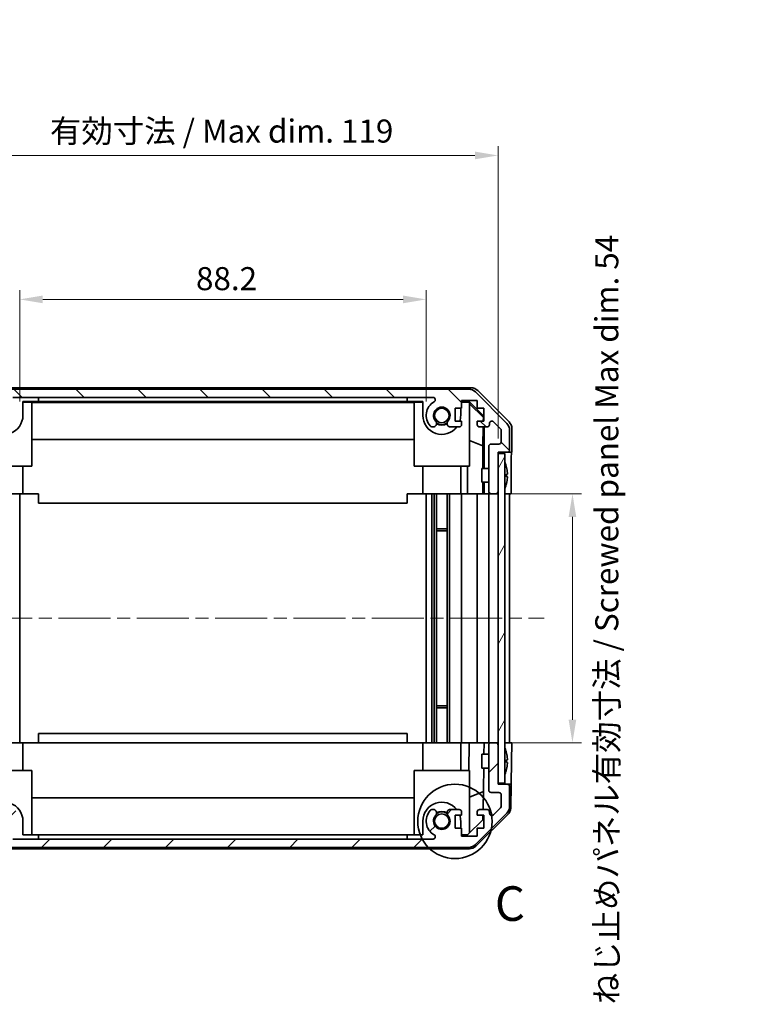
# Model space of a CAD drawing. Units: millimetres. Extents: x 29 to 4390, y 14 to 859.
# Drawn here: x 1588 to 1744, y 450 to 664 of the extents above; entities that cross this region are included whole.
import ezdxf

# ---------------------------------------------------------------- set-up
doc = ezdxf.new("R2010")
doc.units = ezdxf.units.MM
doc.header["$LTSCALE"] = 2
doc.linetypes.add('CHAIN', pattern=[0.3543, 0.2362, -0.0295, 0.0591, -0.0295])
doc.layers.get('Defpoints').update_dxf_attribs({"lineweight": 25})
for name, color, linetype, lineweight in [('Centerline (ISO)', 131, 'Continuous', 18), ('Detail Boundary (JIS)', 7, 'Continuous', 35), ('Dimension (ISO)', 7, 'Continuous', 18), ('Dimension (ISO) @ 1', 7, 'Continuous', 18), ('Hatch (ISO)', 1, 'Continuous', 18), ('Visible (ISO)', 7, 'Continuous', 35)]:
    doc.layers.add(name, color=color, linetype=linetype, lineweight=lineweight)
doc.styles.add('Note Text (JIS)', font='tahoma.ttf')
doc.styles.add('Note Text (TK)', font='txt')
doc.dimstyles.new('Default - Method 1b (TK)', dxfattribs={"dimscale": 2, "dimtxt": 2.5, "dimasz": 2.5, "dimexe": 1, "dimexo": 1.5, "dimgap": 1, "dimtad": 1, "dimtoh": 1, "dimrnd": 1e-08, "dimdsep": 46, "dimtxsty": 'Note Text (TK)', "dimcen": 0.09, "dimdle": 5, "dimclrd": 100, "dimclre": 100, "dimclrt": 7, "dimadec": 1, "dimazin": 1, "dimtfac": 1, "dimtmove": 0, "dimatfit": 3, "dimfxl": 1, "dimtolj": 1, "dimlwd": -1, "dimlwe": -1, "dimarcsym": 0})

# ---------------------------------------------------------------- blocks, each defined once
blk = doc.blocks.new('*D96')
at = {"layer": 'Defpoints', "color": 0}
for p in [(1676.4, 603), (1588.2, 577.82), (1676.4, 577.82)]:
    blk.add_point(p, dxfattribs=at)
at = {"layer": 'Dimension (ISO)', "color": 100}
for p, q in [((1588.2, 580.82), (1588.2, 605)), ((1676.4, 580.82), (1676.4, 605)), ((1593.2, 603), (1671.4, 603))]:
    blk.add_line(p, q, dxfattribs=at)
for points in [[(1593.2, 603.83), (1593.2, 602.16), (1588.2, 603)], [(1671.4, 603.83), (1671.4, 602.16), (1676.4, 603)]]:
    blk.add_solid(points, dxfattribs=at)
at = {"layer": 'Dimension (ISO)', "color": 7, "insert": (1626.46, 607.5), "char_height": 5, "attachment_point": 4, "style": 'Note Text (TK)'}
blk.add_mtext('\\A1;88.2', dxfattribs=at)
blk = doc.blocks.new('*D95')
at = {"layer": 'Defpoints', "color": 0}
for p in [(1692, 634.23), (1572.95, 569.82), (1692, 569.82)]:
    blk.add_point(p, dxfattribs=at)
at = {"layer": 'Dimension (ISO)', "color": 100}
for p, q in [((1572.95, 572.82), (1572.95, 636.23)), ((1692, 572.82), (1692, 636.23)), ((1577.95, 634.23), (1687, 634.23))]:
    blk.add_line(p, q, dxfattribs=at)
for points in [[(1577.95, 635.06), (1577.95, 633.39), (1572.95, 634.23)], [(1687, 635.06), (1687, 633.39), (1692, 634.23)]]:
    blk.add_solid(points, dxfattribs=at)
at = {"layer": 'Dimension (ISO)', "color": 7, "insert": (1593.23, 639.52), "char_height": 5, "attachment_point": 4, "style": 'Note Text (TK)'}
blk.add_mtext('\\A1; 有効寸法 / Max dim. 119', dxfattribs=at)
blk = doc.blocks.new('*D92')
at = {"layer": 'Defpoints', "color": 0}
for p in [(1692, 560.82), (1692, 506.82), (1708.15, 506.82)]:
    blk.add_point(p, dxfattribs=at)
at = {"layer": 'Dimension (ISO)', "color": 100}
for p, q in [((1695, 560.82), (1710.15, 560.82)), ((1708.15, 555.82), (1708.15, 511.82)), ((1695, 506.82), (1710.15, 506.82))]:
    blk.add_line(p, q, dxfattribs=at)
for points in [[(1707.32, 555.82), (1708.98, 555.82), (1708.15, 560.82)], [(1707.32, 511.82), (1708.98, 511.82), (1708.15, 506.82)]]:
    blk.add_solid(points, dxfattribs=at)
at = {"layer": 'Dimension (ISO)', "color": 7, "insert": (1715.6, 450.07), "char_height": 5, "attachment_point": 4, "rotation": 90, "style": 'Note Text (TK)'}
blk.add_mtext('\\A1;ねじ止めパネル有効寸法 / Screwed panel Max dim. 54', dxfattribs=at)
blk = doc.blocks.new('2dDetail0')
at = {"layer": 'Detail Boundary (JIS)'}
blk.add_circle((301.717, 165.916), 2.688, dxfattribs=at)
at = {"layer": 'Detail Boundary (JIS)', "insert": (304.603, 157.943), "char_height": 2.5, "attachment_point": 7, "style": 'Note Text (JIS)'}
blk.add_mtext('C', dxfattribs=at)

msp = doc.modelspace()

# ---------------------------------------------------------------- hatches: boundary and pattern name
at = {"layer": 'Hatch (ISO)'}
h = msp.add_hatch(dxfattribs=at)
h.set_pattern_fill('ANSI31', color=256, scale=76.2, angle=90.00021, style=0)
h.set_pattern_definition([(135.0002, (777.5, -8), (-6.73517, -6.73522), [])])
edge = h.paths.add_edge_path()
edge.add_ellipse((1578.928, 581.5191), major_axis=(0, 2), ratio=1, start_angle=0, end_angle=45)
edge.add_line((1577.5138, 582.9334), (1570.6854, 576.1049))
edge.add_ellipse((1572.0996, 574.6907), major_axis=(-1.4142, 1.4142), ratio=1, start_angle=0, end_angle=45)
edge.add_line((1570.0996, 574.6907), (1570.0996, 566.3191))
edge.add_ellipse((1570.5996, 566.3191), major_axis=(-0.5, 0), ratio=1, start_angle=0, end_angle=90)
edge.add_line((1570.5996, 565.8191), (1570.7996, 565.8191))
edge.add_ellipse((1570.7996, 566.3191), major_axis=(0, -0.5), ratio=1, start_angle=0, end_angle=90)
edge.add_line((1571.2996, 566.3191), (1571.2996, 569.8191))
edge.add_line((1571.2996, 569.8191), (1572.9496, 569.8191))
edge.add_line((1572.9496, 569.8191), (1572.9496, 564.3191))
edge.add_ellipse((1573.4496, 564.3191), major_axis=(-0.5, 0), ratio=1, start_angle=0, end_angle=90)
edge.add_line((1573.4496, 563.8191), (1573.6496, 563.8191))
edge.add_ellipse((1573.6496, 564.3191), major_axis=(0, -0.5), ratio=1, start_angle=0, end_angle=90)
edge.add_line((1574.1496, 564.3191), (1574.1496, 570.5946))
edge.add_ellipse((1573.6496, 570.5946), major_axis=(0.5, 0), ratio=1, start_angle=0, end_angle=48.366461)
edge.add_line((1573.9818, 570.9683), (1572.0674, 572.67))
edge.add_ellipse((1572.3996, 573.0437), major_axis=(-0.3322, -0.3737), ratio=1, start_angle=311.633539, end_angle=360, ccw=False)
edge.add_line((1571.8996, 573.0437), (1571.8996, 574.5665))
edge.add_ellipse((1572.3996, 574.5665), major_axis=(-0.5, 0), ratio=1, start_angle=315, end_angle=360, ccw=False)
edge.add_line((1572.046, 574.92), (1573.596, 576.47))
edge.add_ellipse((1573.9496, 576.1165), major_axis=(-0.3536, 0.3536), ratio=1, start_angle=225, end_angle=360, ccw=False)
edge.add_line((1574.4496, 576.1165), (1574.4496, 575.8191))
edge.add_ellipse((1574.9496, 575.8191), major_axis=(-0.5, 0), ratio=1, start_angle=0, end_angle=90)
edge.add_line((1574.9496, 575.3191), (1576.5996, 575.3191))
edge.add_ellipse((1576.5996, 575.8191), major_axis=(0, -0.5), ratio=1, start_angle=0, end_angle=90)
edge.add_line((1577.0996, 575.8191), (1577.0996, 576.5691))
edge.add_line((1577.0996, 576.5691), (1575.6996, 576.5691))
edge.add_line((1575.6996, 576.5691), (1575.6996, 579.3691))
edge.add_line((1575.6996, 579.3691), (1577.0996, 579.3691))
edge.add_line((1577.0996, 579.3691), (1577.0996, 581.0691))
edge.add_line((1577.0996, 581.0691), (1580.4996, 581.0691))
edge.add_line((1580.4996, 581.0691), (1580.4996, 579.3691))
edge.add_line((1580.4996, 579.3691), (1581.8996, 579.3691))
edge.add_line((1581.8996, 579.3691), (1581.8996, 576.5691))
edge.add_line((1581.8996, 576.5691), (1580.4996, 576.5691))
edge.add_line((1580.4996, 576.5691), (1580.4996, 575.8191))
edge.add_ellipse((1580.9996, 575.8191), major_axis=(-0.5, 0), ratio=1, start_angle=0, end_angle=90)
edge.add_line((1580.9996, 575.3191), (1583.1269, 575.3191))
edge.add_ellipse((1582.8698, 576.0767), major_axis=(0.2571, -0.7576), ratio=1, start_angle=0, end_angle=113.335886)
edge.add_ellipse((1584.7996, 577.8191), major_axis=(-1.336, -1.2063), ratio=1, start_angle=95.840426, end_angle=360, ccw=False)
edge.add_ellipse((1586.7293, 576.0767), major_axis=(-0.5938, 0.5361), ratio=1, start_angle=0, end_angle=113.335886)
edge.add_line((1586.4723, 575.3191), (1586.9864, 575.319))
edge.add_ellipse((1586.7293, 576.0767), major_axis=(0.2571, -0.7577), ratio=1, start_angle=0, end_angle=29.176312)
edge.add_ellipse((1584.7996, 577.8191), major_axis=(2.5236, -2.2786), ratio=1, start_angle=0, end_angle=102.759257)
edge.add_ellipse((1586.7093, 581.2194), major_axis=(-0.2447, -0.4357), ratio=1, start_angle=209.320529, end_angle=360, ccw=False)
edge.add_line((1586.7093, 581.7191), (1677.8898, 581.7191))
edge.add_ellipse((1677.8898, 581.2194), major_axis=(0, 0.4997), ratio=1, start_angle=209.320529, end_angle=360, ccw=False)
edge.add_ellipse((1679.7996, 577.8191), major_axis=(-1.665, 2.9645), ratio=1, start_angle=0, end_angle=102.759257)
edge.add_ellipse((1677.8698, 576.0767), major_axis=(-0.5939, -0.5362), ratio=1, start_angle=0, end_angle=29.176312)
edge.add_line((1677.6127, 575.319), (1678.1269, 575.3191))
edge.add_ellipse((1677.8698, 576.0767), major_axis=(0.2571, -0.7576), ratio=1, start_angle=0, end_angle=113.335886)
edge.add_ellipse((1679.7996, 577.8191), major_axis=(-1.336, -1.2063), ratio=1, start_angle=95.840426, end_angle=360, ccw=False)
edge.add_ellipse((1681.7293, 576.0767), major_axis=(-0.5938, 0.5361), ratio=1, start_angle=0, end_angle=113.335886)
edge.add_line((1681.4723, 575.3191), (1683.5996, 575.3191))
edge.add_ellipse((1683.5996, 575.8191), major_axis=(0, -0.5), ratio=1, start_angle=0, end_angle=90)
edge.add_line((1684.0996, 575.8191), (1684.0996, 576.5691))
edge.add_line((1684.0996, 576.5691), (1682.6996, 576.5691))
edge.add_line((1682.6996, 576.5691), (1682.6996, 579.3691))
edge.add_line((1682.6996, 579.3691), (1684.0996, 579.3691))
edge.add_line((1684.0996, 579.3691), (1684.0996, 581.0691))
edge.add_line((1684.0996, 581.0691), (1687.4996, 581.0691))
edge.add_line((1687.4996, 581.0691), (1687.4996, 579.3691))
edge.add_line((1687.4996, 579.3691), (1688.8996, 579.3691))
edge.add_line((1688.8996, 579.3691), (1688.8996, 576.5691))
edge.add_line((1688.8996, 576.5691), (1687.4996, 576.5691))
edge.add_line((1687.4996, 576.5691), (1687.4996, 575.8191))
edge.add_ellipse((1687.9996, 575.8191), major_axis=(-0.5, 0), ratio=1, start_angle=0, end_angle=90)
edge.add_line((1687.9996, 575.3191), (1689.6496, 575.3191))
edge.add_ellipse((1689.6496, 575.8191), major_axis=(0, -0.5), ratio=1, start_angle=0, end_angle=90)
edge.add_line((1690.1496, 575.8191), (1690.1496, 576.1165))
edge.add_ellipse((1690.6496, 576.1165), major_axis=(-0.5, 0), ratio=1, start_angle=225, end_angle=360, ccw=False)
edge.add_line((1691.0031, 576.47), (1692.5531, 574.92))
edge.add_ellipse((1692.1996, 574.5665), major_axis=(0.3536, 0.3536), ratio=1, start_angle=315, end_angle=360, ccw=False)
edge.add_line((1692.6996, 574.5665), (1692.6996, 572.1191))
edge.add_ellipse((1692.1996, 572.1191), major_axis=(0.5, 0), ratio=1, start_angle=270, end_angle=360, ccw=False)
edge.add_line((1692.1996, 571.6191), (1690.4996, 571.6191))
edge.add_ellipse((1690.4996, 571.1191), major_axis=(0, 0.5), ratio=1, start_angle=0, end_angle=90)
edge.add_line((1689.9996, 571.1191), (1689.9996, 561.3191))
edge.add_ellipse((1690.4996, 561.3191), major_axis=(-0.5, 0), ratio=1, start_angle=0, end_angle=90)
edge.add_line((1690.4996, 560.8191), (1691.4996, 560.8191))
edge.add_ellipse((1691.4996, 561.3191), major_axis=(0, -0.5), ratio=1, start_angle=0, end_angle=90)
edge.add_line((1691.9996, 561.3191), (1691.9996, 569.5691))
edge.add_line((1691.9996, 569.5691), (1691.9996, 569.8191))
edge.add_line((1691.9996, 569.8191), (1693.9996, 569.8191))
edge.add_ellipse((1693.9996, 570.3191), major_axis=(0, -0.5), ratio=1, start_angle=0, end_angle=90)
edge.add_line((1694.4996, 570.3191), (1694.4996, 574.6907))
edge.add_ellipse((1692.4996, 574.6907), major_axis=(2, 0), ratio=1, start_angle=0, end_angle=45)
edge.add_line((1693.9138, 576.1049), (1687.0854, 582.9334))
edge.add_ellipse((1685.6711, 581.5191), major_axis=(1.4142, 1.4142), ratio=1, start_angle=0, end_angle=45)
edge.add_line((1685.6711, 583.5191), (1578.928, 583.5191))
h = msp.add_hatch(dxfattribs=at)
h.set_pattern_fill('ANSI31', color=256, scale=76.2, angle=14.999978, style=0)
h.set_pattern_definition([(60, (777.5, -8), (-8.24889, 4.7625), [])])
h.paths.add_polyline_path([(1691.9996, 569.5691), (1691.9996, 561.3191), (1691.9996, 506.3191), (1691.9996, 498.0691), (1693.4996, 498.0691), (1693.4996, 569.5691)])
h = msp.add_hatch(dxfattribs=at)
h.set_pattern_fill('ANSI31', color=256, scale=76.2, style=0)
h.set_pattern_definition([(45, (777.5, -8), (-6.73519, 6.73519), [])])
edge = h.paths.add_edge_path()
edge.add_ellipse((1578.928, 486.1191), major_axis=(-1.4142, -1.4142), ratio=1, start_angle=0, end_angle=45)
edge.add_line((1578.928, 484.1191), (1685.6711, 484.1191))
edge.add_ellipse((1685.6711, 486.1191), major_axis=(0, -2), ratio=1, start_angle=0, end_angle=45)
edge.add_line((1687.0854, 484.7049), (1693.9138, 491.5334))
edge.add_ellipse((1692.4996, 492.9476), major_axis=(1.4142, -1.4142), ratio=1, start_angle=0, end_angle=45)
edge.add_line((1694.4996, 492.9476), (1694.4996, 497.3191))
edge.add_ellipse((1693.9996, 497.3191), major_axis=(0.5, 0), ratio=1, start_angle=0, end_angle=90)
edge.add_line((1693.9996, 497.8191), (1691.9996, 497.8191))
edge.add_line((1691.9996, 497.8191), (1691.9996, 498.0691))
edge.add_line((1691.9996, 498.0691), (1691.9996, 506.3191))
edge.add_ellipse((1691.4996, 506.3191), major_axis=(0.5, 0), ratio=1, start_angle=0, end_angle=90)
edge.add_line((1691.4996, 506.8191), (1690.4996, 506.8191))
edge.add_ellipse((1690.4996, 506.3191), major_axis=(0, 0.5), ratio=1, start_angle=0, end_angle=90)
edge.add_line((1689.9996, 506.3191), (1689.9996, 496.5191))
edge.add_ellipse((1690.4996, 496.5191), major_axis=(-0.5, 0), ratio=1, start_angle=0, end_angle=90)
edge.add_line((1690.4996, 496.0191), (1692.1996, 496.0191))
edge.add_ellipse((1692.1996, 495.5191), major_axis=(0, 0.5), ratio=1, start_angle=270, end_angle=360, ccw=False)
edge.add_line((1692.6996, 495.5191), (1692.6996, 493.0718))
edge.add_ellipse((1692.1996, 493.0718), major_axis=(0.5, 0), ratio=1, start_angle=315, end_angle=360, ccw=False)
edge.add_line((1692.5531, 492.7183), (1691.0031, 491.1683))
edge.add_ellipse((1690.6496, 491.5218), major_axis=(0.3536, -0.3536), ratio=1, start_angle=225, end_angle=360, ccw=False)
edge.add_line((1690.1496, 491.5218), (1690.1496, 491.8191))
edge.add_ellipse((1689.6496, 491.8191), major_axis=(0.5, 0), ratio=1, start_angle=0, end_angle=90)
edge.add_line((1689.6496, 492.3191), (1687.9996, 492.3191))
edge.add_ellipse((1687.9996, 491.8191), major_axis=(0, 0.5), ratio=1, start_angle=0, end_angle=90)
edge.add_line((1687.4996, 491.8191), (1687.4996, 491.0691))
edge.add_line((1687.4996, 491.0691), (1688.8996, 491.0691))
edge.add_line((1688.8996, 491.0691), (1688.8996, 488.2691))
edge.add_line((1688.8996, 488.2691), (1687.4996, 488.2691))
edge.add_line((1687.4996, 488.2691), (1687.4996, 486.5691))
edge.add_line((1687.4996, 486.5691), (1684.0996, 486.5691))
edge.add_line((1684.0996, 486.5691), (1684.0996, 488.2691))
edge.add_line((1684.0996, 488.2691), (1682.6996, 488.2691))
edge.add_line((1682.6996, 488.2691), (1682.6996, 491.0691))
edge.add_line((1682.6996, 491.0691), (1684.0996, 491.0691))
edge.add_line((1684.0996, 491.0691), (1684.0996, 491.8191))
edge.add_ellipse((1683.5996, 491.8191), major_axis=(0.5, 0), ratio=1, start_angle=0, end_angle=90)
edge.add_line((1683.5996, 492.3191), (1681.4723, 492.3191))
edge.add_ellipse((1681.7293, 491.5616), major_axis=(-0.2571, 0.7576), ratio=1, start_angle=0, end_angle=113.335886)
edge.add_ellipse((1679.7996, 489.8191), major_axis=(1.336, 1.2063), ratio=1, start_angle=95.840426, end_angle=360, ccw=False)
edge.add_ellipse((1677.8698, 491.5616), major_axis=(0.5938, -0.5361), ratio=1, start_angle=0, end_angle=113.335886)
edge.add_line((1678.1269, 492.3191), (1677.6127, 492.3193))
edge.add_ellipse((1677.8698, 491.5616), major_axis=(-0.2571, 0.7577), ratio=1, start_angle=0, end_angle=29.176312)
edge.add_ellipse((1679.7996, 489.8191), major_axis=(-2.5236, 2.2786), ratio=1, start_angle=0, end_angle=102.759257)
edge.add_ellipse((1677.8898, 486.4189), major_axis=(0.2447, 0.4357), ratio=1, start_angle=209.320529, end_angle=360, ccw=False)
edge.add_line((1677.8898, 485.9191), (1586.7093, 485.9191))
edge.add_ellipse((1586.7093, 486.4189), major_axis=(0, -0.4997), ratio=1, start_angle=209.320529, end_angle=360, ccw=False)
edge.add_ellipse((1584.7996, 489.8191), major_axis=(1.665, -2.9645), ratio=1, start_angle=0, end_angle=102.759257)
edge.add_ellipse((1586.7293, 491.5616), major_axis=(0.5939, 0.5362), ratio=1, start_angle=0, end_angle=29.176312)
edge.add_line((1586.9864, 492.3193), (1586.4723, 492.3191))
edge.add_ellipse((1586.7293, 491.5616), major_axis=(-0.2571, 0.7576), ratio=1, start_angle=0, end_angle=113.335886)
edge.add_ellipse((1584.7996, 489.8191), major_axis=(1.336, 1.2063), ratio=1, start_angle=95.840426, end_angle=360, ccw=False)
edge.add_ellipse((1582.8698, 491.5616), major_axis=(0.5938, -0.5361), ratio=1, start_angle=0, end_angle=113.335886)
edge.add_line((1583.1269, 492.3191), (1580.9996, 492.3191))
edge.add_ellipse((1580.9996, 491.8191), major_axis=(0, 0.5), ratio=1, start_angle=0, end_angle=90)
edge.add_line((1580.4996, 491.8191), (1580.4996, 491.0691))
edge.add_line((1580.4996, 491.0691), (1581.8996, 491.0691))
edge.add_line((1581.8996, 491.0691), (1581.8996, 488.2691))
edge.add_line((1581.8996, 488.2691), (1580.4996, 488.2691))
edge.add_line((1580.4996, 488.2691), (1580.4996, 486.5691))
edge.add_line((1580.4996, 486.5691), (1577.0996, 486.5691))
edge.add_line((1577.0996, 486.5691), (1577.0996, 488.2691))
edge.add_line((1577.0996, 488.2691), (1575.6996, 488.2691))
edge.add_line((1575.6996, 488.2691), (1575.6996, 491.0691))
edge.add_line((1575.6996, 491.0691), (1577.0996, 491.0691))
edge.add_line((1577.0996, 491.0691), (1577.0996, 491.8191))
edge.add_ellipse((1576.5996, 491.8191), major_axis=(0.5, 0), ratio=1, start_angle=0, end_angle=90)
edge.add_line((1576.5996, 492.3191), (1574.9496, 492.3191))
edge.add_ellipse((1574.9496, 491.8191), major_axis=(0, 0.5), ratio=1, start_angle=0, end_angle=90)
edge.add_line((1574.4496, 491.8191), (1574.4496, 491.5218))
edge.add_ellipse((1573.9496, 491.5218), major_axis=(0.5, 0), ratio=1, start_angle=225, end_angle=360, ccw=False)
edge.add_line((1573.596, 491.1683), (1572.046, 492.7183))
edge.add_ellipse((1572.3996, 493.0718), major_axis=(-0.3536, -0.3536), ratio=1, start_angle=315, end_angle=360, ccw=False)
edge.add_line((1571.8996, 493.0718), (1571.8996, 494.5946))
edge.add_ellipse((1572.3996, 494.5946), major_axis=(-0.5, 0), ratio=1, start_angle=311.633539, end_angle=360, ccw=False)
edge.add_line((1572.0674, 494.9683), (1573.9818, 496.67))
edge.add_ellipse((1573.6496, 497.0437), major_axis=(0.3322, -0.3737), ratio=1, start_angle=0, end_angle=48.366461)
edge.add_line((1574.1496, 497.0437), (1574.1496, 503.3191))
edge.add_ellipse((1573.6496, 503.3191), major_axis=(0.5, 0), ratio=1, start_angle=0, end_angle=90)
edge.add_line((1573.6496, 503.8191), (1573.4496, 503.8191))
edge.add_ellipse((1573.4496, 503.3191), major_axis=(0, 0.5), ratio=1, start_angle=0, end_angle=90)
edge.add_line((1572.9496, 503.3191), (1572.9496, 497.8191))
edge.add_line((1572.9496, 497.8191), (1571.2996, 497.8191))
edge.add_line((1571.2996, 497.8191), (1571.2996, 501.3191))
edge.add_ellipse((1570.7996, 501.3191), major_axis=(0.5, 0), ratio=1, start_angle=0, end_angle=90)
edge.add_line((1570.7996, 501.8191), (1570.5996, 501.8191))
edge.add_ellipse((1570.5996, 501.3191), major_axis=(0, 0.5), ratio=1, start_angle=0, end_angle=90)
edge.add_line((1570.0996, 501.3191), (1570.0996, 492.9476))
edge.add_ellipse((1572.0996, 492.9476), major_axis=(-2, 0), ratio=1, start_angle=0, end_angle=45)
edge.add_line((1570.6854, 491.5334), (1577.5138, 484.7049))

# ---------------------------------------------------------------- linework, layer by layer
at = {"layer": 'Centerline (ISO)', "linetype": 'CHAIN', "ltscale": 23.990969}
msp.add_line((1562.5996, 533.8191), (1701.9996, 533.8191), dxfattribs=at)
at = {"layer": 'Visible (ISO)'}
for p, q in [((1578.4292, 583.8191), (1686.17, 583.8191)), ((1685.6711, 583.5191), (1578.928, 583.5191)), ((1687.584, 583.2335), (1694.4139, 576.4036)), ((1586.7093, 581.7191), (1677.8898, 581.7191)), ((1592.2996, 580.8187), (1592.2996, 581.7187)), ((1592.2996, 581.7187), (1672.2996, 581.7187)), ((1672.2996, 581.7187), (1672.2996, 580.8187)), ((1684.0996, 579.3691), (1684.0996, 581.0691)), ((1684.0996, 581.0691), (1687.4996, 581.0691)), ((1693.9138, 576.1049), (1687.0854, 582.9334)), ((1687.4996, 581.0691), (1687.4996, 579.3691)), ((1588.8996, 580.8187), (1592.2996, 580.8187)), ((1588.8996, 580.8187), (1588.8996, 577.8191)), ((1590.7996, 580.714), (1588.8996, 580.714)), ((1590.7996, 580.714), (1590.7996, 566.8191)), ((1590.7996, 580.6098), (1673.7996, 580.6098)), ((1672.2996, 580.8187), (1592.2996, 580.8187)), ((1672.2996, 580.8187), (1675.6996, 580.8187)), ((1675.6996, 580.714), (1673.7996, 580.714)), ((1673.7996, 566.8191), (1673.7996, 580.714)), ((1675.6996, 577.8191), (1675.6996, 580.8187)), ((1682.6996, 576.5691), (1682.6996, 579.3691)), ((1682.6996, 579.3691), (1684.0996, 579.3691)), ((1683.8996, 579.3691), (1683.8996, 577.8191)), ((1684.0996, 580.8187), (1685.7549, 580.8187)), ((1685.6501, 580.714), (1684.0996, 580.714)), ((1685.6501, 580.714), (1685.7549, 580.8187)), ((1685.7996, 580.5645), (1685.6501, 580.714)), ((1685.7549, 580.8187), (1688.8996, 577.674)), ((1685.7996, 580.5645), (1685.7996, 566.8191)), ((1685.7996, 580.3612), (1688.8143, 577.3905)), ((1687.4996, 579.3691), (1688.8996, 579.3691)), ((1688.8996, 579.3691), (1688.8996, 576.5691)), ((1688.8143, 577.3905), (1688.7999, 576.5691)), ((1688.8996, 577.4758), (1688.8143, 577.3905)), ((1677.6127, 575.319), (1678.1269, 575.3191)), ((1681.4723, 575.3191), (1683.5996, 575.3191)), ((1684.0996, 576.5691), (1682.6996, 576.5691)), ((1684.0996, 575.8191), (1684.0996, 576.5691)), ((1688.8996, 576.5691), (1687.4996, 576.5691)), ((1687.4996, 576.5691), (1687.4996, 575.8191)), ((1687.9996, 575.3191), (1689.6496, 575.3191)), ((1688.7781, 575.3191), (1688.7068, 571.233)), ((1688.9987, 575.3191), (1688.9987, 566.3192)), ((1690.1496, 575.8191), (1690.1496, 576.1165)), ((1691.0031, 576.47), (1692.5531, 574.92)), ((1694.4996, 570.3191), (1694.4996, 574.6907)), ((1694.9996, 569.8191), (1694.9996, 574.9896)), ((1673.7996, 572.5765), (1590.7996, 572.5765)), ((1692.6996, 574.5665), (1692.6996, 572.1191)), ((1688.7068, 571.233), (1685.7996, 572.4163)), ((1688.7068, 571.233), (1688.7068, 566.3192)), ((1689.9996, 571.1191), (1689.9996, 561.3191)), ((1692.1996, 571.6191), (1690.4996, 571.6191)), ((1691.9996, 561.3191), (1691.9996, 569.8191)), ((1691.9996, 569.8191), (1693.9996, 569.8191)), ((1691.9996, 569.5691), (1691.9996, 498.0691)), ((1693.4996, 569.5691), (1691.9996, 569.5691)), ((1693.4996, 498.0691), (1693.4996, 569.5691)), ((1693.9996, 569.8191), (1694.9996, 569.8191)), ((1590.7996, 566.8191), (1578.7996, 566.8191)), ((1588.8996, 560.8191), (1588.8996, 566.8191)), ((1685.7996, 566.8191), (1673.7996, 566.8191)), ((1675.6996, 560.8191), (1675.6996, 566.8191)), ((1683.8996, 560.8191), (1683.8996, 566.8191)), ((1685.3708, 560.8191), (1685.3708, 566.8191)), ((1688.4996, 563.3191), (1688.4996, 566.3192)), ((1689.9996, 566.3192), (1688.4996, 566.3192)), ((1693.8476, 566.5515), (1693.8423, 566.551)), ((1694.027, 565.1172), (1693.8423, 565.101)), ((1693.8423, 564.5373), (1694.027, 564.5211)), ((1694.8425, 564.8191), (1694.8425, 560.8191)), ((1689.9996, 563.3191), (1688.4996, 563.3191)), ((1688.7068, 563.3191), (1688.7068, 560.8191)), ((1688.9987, 563.3191), (1688.9987, 560.8191)), ((1693.8423, 563.0873), (1693.8476, 563.0868)), ((1581.55, 560.8191), (1588.8996, 560.8191)), ((1588.1997, 506.8191), (1588.1997, 560.8191)), ((1592.2996, 560.8191), (1588.8996, 560.8191)), ((1592.2996, 560.8191), (1592.2996, 558.8191)), ((1672.2996, 560.8191), (1672.2996, 558.8191)), ((1675.6996, 560.8191), (1672.2996, 560.8191)), ((1675.6996, 560.8191), (1683.0492, 560.8191)), ((1676.3995, 506.8191), (1676.3995, 560.8191)), ((1677.6127, 506.8191), (1677.6127, 560.8191)), ((1678.1269, 506.8191), (1678.1269, 560.8191)), ((1678.6698, 506.8191), (1678.6698, 560.8191)), ((1680.9293, 506.8191), (1680.9293, 560.8191)), ((1681.4723, 506.8191), (1681.4723, 560.8191)), ((1683.5996, 560.8191), (1683.0492, 560.8191)), ((1683.5996, 560.8191), (1684.0996, 560.8191)), ((1684.0996, 506.8191), (1684.0996, 560.8191)), ((1685.3708, 560.8191), (1684.0996, 560.8191)), ((1687.4996, 560.8191), (1685.3708, 560.8191)), ((1687.4996, 560.8191), (1687.9996, 560.8191)), ((1687.4996, 506.8191), (1687.4996, 560.8191)), ((1688.7456, 560.8191), (1687.9996, 560.8191)), ((1688.9987, 560.8191), (1688.7456, 560.8191)), ((1688.9987, 560.8191), (1690.4996, 560.8191)), ((1689.9996, 506.8191), (1689.9996, 560.8191)), ((1690.4996, 560.8191), (1691.4996, 560.8191)), ((1691.4996, 560.8191), (1691.9996, 560.8191)), ((1693.9996, 560.8191), (1693.4996, 560.8191)), ((1694.8425, 560.8191), (1693.4996, 560.8191)), ((1694.4996, 506.8191), (1694.4996, 560.8191)), ((1592.2996, 558.8191), (1672.2996, 558.8191)), ((1678.6698, 553.2487), (1680.9293, 553.2487)), ((1680.9293, 552.8191), (1678.6698, 552.8191)), ((1678.6698, 514.8191), (1680.9293, 514.8191)), ((1680.9293, 514.3896), (1678.6698, 514.3896)), ((1592.2996, 506.8191), (1592.2996, 508.8191)), ((1672.2996, 508.8191), (1592.2996, 508.8191)), ((1672.2996, 506.8191), (1672.2996, 508.8191)), ((1581.55, 506.8191), (1588.8996, 506.8191)), ((1588.8996, 506.8191), (1592.2996, 506.8191)), ((1588.8996, 506.8191), (1588.8996, 500.8191)), ((1592.2996, 506.8191), (1672.2996, 506.8191)), ((1672.2996, 506.8191), (1675.6996, 506.8191)), ((1675.6996, 506.8191), (1683.0492, 506.8191)), ((1675.6996, 506.8191), (1675.6996, 500.8191)), ((1683.0492, 506.8191), (1683.5996, 506.8191)), ((1684.0996, 506.8191), (1683.5996, 506.8191)), ((1683.8996, 506.8191), (1683.8996, 500.8191)), ((1684.0996, 506.8191), (1685.7549, 506.8191)), ((1685.6501, 500.8191), (1685.7549, 506.8191)), ((1685.7549, 506.8191), (1687.4996, 506.8191)), ((1687.9996, 506.8191), (1687.4996, 506.8191)), ((1687.9996, 506.8191), (1688.9987, 506.8191)), ((1688.9987, 506.8191), (1688.955, 504.3192)), ((1688.9987, 506.8191), (1690.4996, 506.8191)), ((1689.9996, 506.3191), (1689.9996, 496.5191)), ((1691.4996, 506.8191), (1690.4996, 506.8191)), ((1691.4996, 506.8191), (1691.9996, 506.8191)), ((1691.9996, 497.8191), (1691.9996, 506.3191)), ((1693.4996, 506.8191), (1693.9996, 506.8191)), ((1693.4996, 506.8191), (1694.9996, 506.8191)), ((1694.9996, 506.8191), (1694.9298, 502.8191)), ((1688.4996, 501.3191), (1688.4996, 504.3192)), ((1689.9996, 504.3192), (1688.4996, 504.3192)), ((1693.8476, 504.5515), (1693.8423, 504.551)), ((1694.027, 503.1172), (1693.8423, 503.101)), ((1693.8423, 502.5373), (1694.027, 502.5211)), ((1694.9298, 502.8191), (1694.8425, 497.8191)), ((1590.7996, 500.8191), (1578.7996, 500.8191)), ((1590.7996, 500.8191), (1590.7996, 486.8191)), ((1685.7996, 500.8191), (1673.7996, 500.8191)), ((1673.7996, 500.8191), (1673.7996, 486.8191)), ((1685.7996, 500.8191), (1685.7996, 487.2405)), ((1689.9996, 501.3191), (1688.4996, 501.3191)), ((1688.9027, 501.3191), (1688.7456, 492.3191)), ((1693.8423, 501.0873), (1693.8476, 501.0868)), ((1691.9996, 498.0691), (1693.4996, 498.0691)), ((1693.9996, 497.8191), (1691.9996, 497.8191)), ((1694.8425, 497.8191), (1693.9996, 497.8191)), ((1694.752, 492.636), (1694.8425, 497.8191)), ((1685.7996, 494.994), (1688.8143, 496.255)), ((1690.4996, 496.0191), (1692.1996, 496.0191)), ((1694.4996, 492.9476), (1694.4996, 497.3191)), ((1590.7996, 494.8525), (1673.7996, 494.8525)), ((1692.6996, 495.5191), (1692.6996, 493.0718)), ((1678.1269, 492.3191), (1677.6127, 492.3193)), ((1683.5996, 492.3191), (1681.4723, 492.3191)), ((1684.0996, 491.0691), (1684.0996, 491.8191)), ((1687.0854, 484.7049), (1693.9138, 491.5334)), ((1687.4996, 491.8191), (1687.4996, 491.0691)), ((1689.6496, 492.3191), (1687.9996, 492.3191)), ((1690.1496, 491.5218), (1690.1496, 491.8191)), ((1692.5531, 492.7183), (1691.0031, 491.1683)), ((1588.8996, 486.8191), (1588.8996, 489.8191)), ((1675.6996, 489.8191), (1675.6996, 486.8191)), ((1682.6996, 488.2691), (1682.6996, 491.0691)), ((1682.6996, 491.0691), (1684.0996, 491.0691)), ((1683.8996, 488.2691), (1683.8996, 489.8191)), ((1688.7068, 490.0974), (1685.3708, 486.8191)), ((1694.1541, 491.2444), (1687.1817, 484.3926)), ((1687.4996, 491.0691), (1688.8996, 491.0691)), ((1688.7237, 491.0691), (1688.7068, 490.0974)), ((1688.8996, 491.0691), (1688.8996, 488.2691)), ((1684.0996, 488.2691), (1682.6996, 488.2691)), ((1684.0996, 486.5691), (1684.0996, 488.2691)), ((1688.8996, 488.2691), (1687.4996, 488.2691)), ((1687.4996, 488.2691), (1687.4996, 486.5691)), ((1677.8898, 485.9191), (1586.7093, 485.9191)), ((1592.2996, 486.8191), (1588.8996, 486.8191)), ((1592.2996, 485.9191), (1592.2996, 486.8191)), ((1592.2996, 486.8191), (1672.2996, 486.8191)), ((1672.2996, 486.8191), (1672.2996, 485.9191)), ((1675.6996, 486.8191), (1672.2996, 486.8191)), ((1685.3708, 486.8191), (1684.0996, 486.8191)), ((1687.4996, 486.5691), (1684.0996, 486.5691)), ((1578.8193, 483.8191), (1685.7799, 483.8191)), ((1578.928, 484.1191), (1685.6711, 484.1191))]:
    msp.add_line(p, q, dxfattribs=at)
for centre in [(1679.7996, 577.8191), (1679.7996, 489.8191)]:
    msp.add_circle(centre, 1.5706, dxfattribs=at)
for centre, radius, start, end in [((1685.6711, 581.5191), 2, 45, 90), ((1677.8898, 581.2194), 0.4997, 299.320529, 90), ((1679.7996, 577.8191), 3.4001, 119.320529, 222.079787), ((1679.7996, 577.8191), 1.8, 317.920213, 222.079787), ((1584.7996, 577.8191), 4.1, 217.571869, 0), ((1679.7996, 577.8191), 4.1, 180, 322.428131), ((1679.7996, 577.8191), 4.1, 342.249173, 0), ((1677.8698, 576.0767), 0.8001, 222.079787, 251.256099), ((1677.8698, 576.0767), 0.8, 288.743901, 42.079787), ((1679.7996, 577.8191), 2, 235.405155, 304.594845), ((1679.7996, 577.8191), 2.1, 237.438672, 302.561328), ((1681.7293, 576.0767), 0.8, 137.920213, 251.256099), ((1683.5996, 575.8191), 0.5, 270, 0), ((1687.9996, 575.8191), 0.5, 180, 270), ((1689.6496, 575.8191), 0.5, 270, 0), ((1690.6496, 576.1165), 0.5, 45, 180), ((1692.1996, 574.5665), 0.5, 0, 45), ((1692.4996, 574.6907), 2, 0, 45), ((1690.4996, 571.1191), 0.5, 90, 180), ((1692.1996, 572.1191), 0.5, 270, 0), ((1693.9996, 570.3191), 0.5, 270, 0), ((1693.5096, 567.5923), 0.01, 21.639521, 180), ((1686.5195, 564.8191), 7.5301, 13.300227, 21.639521), ((1693.5096, 562.046), 0.01, 180, 338.360479), ((1686.5195, 564.8191), 7.5301, 338.360479, 346.699773), ((1690.4996, 561.3191), 0.5, 180, 270), ((1691.4996, 561.3191), 0.5, 270, 0), ((1690.4996, 506.3191), 0.5, 90, 180), ((1691.4996, 506.3191), 0.5, 0, 90), ((1693.5096, 505.5923), 0.01, 21.639521, 180), ((1686.5195, 502.8191), 7.5301, 13.300227, 21.639521), ((1693.5096, 500.046), 0.01, 180, 338.360479), ((1686.5195, 502.8191), 7.5301, 338.360479, 346.699773), ((1693.9996, 497.3191), 0.5, 0, 90), ((1690.4996, 496.5191), 0.5, 180, 270), ((1692.1996, 495.5191), 0.5, 0, 90), ((1584.7996, 489.8191), 4.1, 0, 142.428131), ((1679.7996, 489.8191), 4.1, 37.571869, 180), ((1679.7996, 489.8191), 3.4001, 137.920213, 240.679471), ((1677.8698, 491.5616), 0.8001, 108.743901, 137.920213), ((1677.8698, 491.5616), 0.8, 317.920213, 71.256099), ((1679.7996, 489.8191), 2, 55.405155, 124.594845), ((1679.7996, 489.8191), 2.1, 57.438672, 122.561328), ((1681.7293, 491.5616), 0.8, 108.743901, 222.079787), ((1683.5996, 491.8191), 0.5, 0, 90), ((1687.9996, 491.8191), 0.5, 90, 180), ((1689.6496, 491.8191), 0.5, 0, 90), ((1690.6496, 491.5218), 0.5, 180, 315), ((1692.1996, 493.0718), 0.5, 315, 0), ((1692.4996, 492.9476), 2, 315, 0), ((1692.7523, 492.6709), 2, 314.5, 359), ((1679.7996, 489.8191), 1.8, 137.920213, 42.079787), ((1679.7996, 489.8191), 4.1, 0, 17.750827), ((1677.8898, 486.4189), 0.4997, 270, 60.679471), ((1685.6711, 486.1191), 2, 270, 315), ((1685.7799, 485.8191), 2, 270, 314.5)]:
    msp.add_arc(centre, radius, start, end, dxfattribs=at)
for centre, major_axis, ratio, start_param, end_param in [((1686.1694, 581.8188), (1.4146, 1.4146), 0.99969546, 0, 0.78524587), ((1692.9993, 574.9889), (1.4146, 1.4146), 0.99969546, 5.49793944, 6.28318531), ((1694.9298, 564.8191), (0, 5), 0.01745506, 0, 1.57079633), ((1686.5506, 564.8191), (0, 7.5216), 0.9961947, 4.77891303, 4.944725), ((1686.4247, 564.8191), (0, 7.4512), 0.9961947, 4.67455203, 4.75022593), ((1686.5506, 564.8191), (0, 7.5216), 0.9961947, 4.48005296, 4.64586493), ((1686.5506, 502.8191), (0, 7.5216), 0.9961947, 4.77891303, 4.944725), ((1686.4247, 502.8191), (0, 7.4512), 0.9961947, 4.67455203, 4.75022593), ((1686.5506, 502.8191), (0, 7.5216), 0.9961947, 4.48005296, 4.64586493)]:
    msp.add_ellipse(centre, major_axis=major_axis, ratio=ratio, start_param=start_param, end_param=end_param, dxfattribs=at)
for points in [[(1694.027, 565.1172), (1694.0287, 565.1173), (1694.0302, 565.1225), (1694.0321, 565.1432), (1694.0326, 565.1588), (1694.0326, 565.1946), (1694.0321, 565.2173), (1694.0302, 565.2669), (1694.0287, 565.2939), (1694.027, 565.3191)], [(1694.027, 564.3191), (1694.0287, 564.3444), (1694.0302, 564.3714), (1694.0321, 564.421), (1694.0326, 564.4437), (1694.0326, 564.4795), (1694.0321, 564.4951), (1694.0302, 564.5158), (1694.0287, 564.521), (1694.027, 564.5211)], [(1694.027, 503.1172), (1694.0287, 503.1173), (1694.0302, 503.1225), (1694.0321, 503.1432), (1694.0326, 503.1588), (1694.0326, 503.1946), (1694.0321, 503.2173), (1694.0302, 503.2669), (1694.0287, 503.2939), (1694.027, 503.3191)], [(1694.027, 502.3191), (1694.0287, 502.3444), (1694.0302, 502.3714), (1694.0321, 502.421), (1694.0326, 502.4437), (1694.0326, 502.4795), (1694.0321, 502.4951), (1694.0302, 502.5158), (1694.0287, 502.521), (1694.027, 502.5211)]]:
    msp.add_open_spline(points, degree=3, knots=[0.0307191633, 0.0307191633, 0.0307191633, 0.0307191633, 0.0383195288, 0.0383195288, 0.0459198942, 0.0459198942, 0.0535202597, 0.0535202597, 0.0611206252, 0.0611206252, 0.0611206252, 0.0611206252], dxfattribs=at)

# ---------------------------------------------------------------- block references
at = {"layer": 'Detail Boundary (JIS)', "xscale": 3, "yscale": 3, "zscale": 3}
msp.add_blockref('2dDetail0', (777.5, -8), dxfattribs=at)

# ---------------------------------------------------------------- dimensions: what is measured, and where the dimension line sits
at = {"layer": 'Dimension (ISO) @ 1', "color": 100}
for base, p1, p2, angle, text, override, picture, middle in [((1691.9996, 634.2276), (1572.9496, 569.8191), (1691.9996, 569.8191), 180, ' 有効寸法 / Max dim. 119', {"dimscale": 1, "dimtxt": 5, "dimasz": 5, "dimexe": 2, "dimexo": 3, "dimgap": 2, "dimtoh": 0, "dimdec": 2, "dimcen": 0.18, "dimtp": 0, "dimtm": 0, "dimtdec": 2, "dimtix": 0, "dimtofl": 0, "dimtmove": 0, "dimatfit": 1}, '*D95', (1632.4746, 634.2276)), ((1708.149, 506.8191), (1691.9996, 560.8191), (1691.9996, 506.8191), 90, 'ねじ止めパネル有効寸法 / Screwed panel Max dim. <>', {"dimscale": 1, "dimtxt": 5, "dimasz": 5, "dimexe": 2, "dimexo": 3, "dimgap": 2, "dimtoh": 0, "dimcen": 0.18, "dimtix": 0, "dimtofl": 0, "dimtmove": 2, "dimatfit": 1}, '*D92', (1715.5955, 533.8191))]:
    dim = msp.add_linear_dim(base=base, p1=p1, p2=p2, angle=angle, text=text, dimstyle='Default - Method 1b (TK)', override=override, dxfattribs=at)
    dim.commit()
    dim.dimension.update_dxf_attribs({"geometry": picture, "text_midpoint": middle, "dimtype": 128})
dim = msp.add_linear_dim(base=(1676.3995, 602.9976), p1=(1588.1997, 577.8191), p2=(1676.3995, 577.8191), angle=180, dimstyle='Default - Method 1b (TK)', override={"dimscale": 1, "dimtxt": 5, "dimasz": 5, "dimexe": 2, "dimexo": 3, "dimgap": 2, "dimtoh": 0, "dimdec": 2, "dimcen": 0.18, "dimtp": 0, "dimtm": 0, "dimtdec": 2, "dimtix": 0, "dimtofl": 0, "dimtmove": 0, "dimatfit": 1}, dxfattribs=at)
dim.commit()
dim.dimension.update_dxf_attribs({"geometry": '*D96', "text_midpoint": (1632.2996, 602.9976), "dimtype": 128})

doc.saveas('drawing.dxf')
